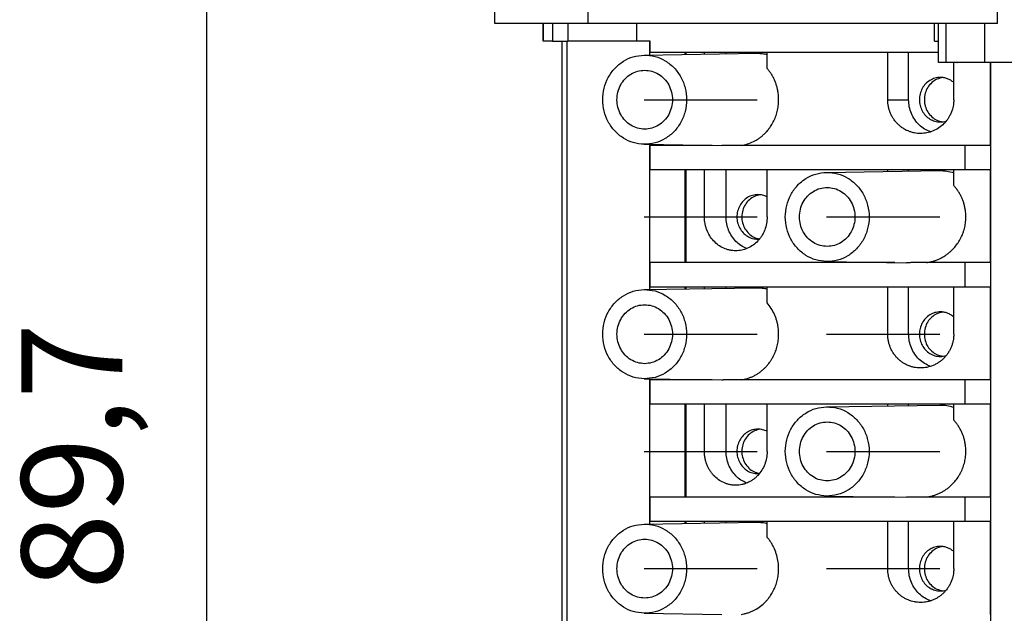
# Model space of a CAD drawing. Units: millimetres. Extents: x -465 to -45, y -322 to -25.
# Drawn here: x -327 to -293, y -205 to -184 of the extents above; entities that cross this region are included whole.
import ezdxf

# ---------------------------------------------------------------- set-up
doc = ezdxf.new("R2010")
doc.units = ezdxf.units.MM
doc.linetypes.add('DOT_CENTER', pattern=[14, 12, -1, 0, -1])
doc.layers.add('1', color=7, linetype='Continuous')
doc.styles.add('CONVERTER_11', font='txt.shx', dxfattribs={"width": 0.9})
doc.dimstyles.new('ME10_DIM_10', dxfattribs={"dimtxt": 7, "dimasz": 7, "dimexe": 3, "dimexo": 0, "dimgap": 3, "dimtad": 1, "dimdec": 1, "dimdsep": 46, "dimtxsty": 'CONVERTER_11', "dimsah": 1, "dimcen": 0.09, "dimclrd": 2, "dimclre": 2, "dimclrt": 3, "dimadec": 0, "dimazin": 0, "dimtfac": 1, "dimtdec": 4, "dimtix": 1, "dimtmove": 0, "dimatfit": 3, "dimfxl": 1, "dimtolj": 1, "dimtzin": 0, "dimarcsym": 0})

# ---------------------------------------------------------------- blocks, each defined once
blk = doc.blocks.new('3069262_FTPC_6_1-select__2', base_point=(-621.121, -443.448))
at = {"color": 7, "linetype": 'Continuous'}
for p, q in [((-586.161, -368.873), (-586.161, -353.798)), ((-621.121, -368.873), (-621.121, -366.873)), ((-617.745, -368.873), (-621.121, -368.873)), ((-617.747, -370.098), (-617.747, -368.873)), ((-617.093, -368.873), (-617.745, -368.873)), ((-616.035, -368.873), (-617.093, -368.873)), ((-617.093, -368.873), (-617.093, -370.098)), ((-614.636, -368.873), (-616.035, -368.873)), ((-611.261, -368.873), (-614.636, -368.873)), ((-590.56, -368.873), (-611.261, -368.873)), ((-590.284, -368.873), (-590.56, -368.873)), ((-590.284, -371.598), (-590.284, -368.873)), ((-589.747, -368.873), (-590.284, -368.873)), ((-587.057, -368.873), (-589.747, -368.873)), ((-586.161, -368.873), (-587.057, -368.873)), ((-617.746, -370.098), (-617.747, -370.098)), ((-617.745, -370.098), (-617.746, -370.098)), ((-617.093, -370.098), (-617.745, -370.098)), ((-617.093, -370.098), (-616.439, -370.098)), ((-616.439, -427.148), (-616.439, -370.098)), ((-616.439, -370.098), (-616.083, -370.098)), ((-616.439, -370.098), (-616.439, -370.098)), ((-616.439, -427.148), (-616.439, -370.098)), ((-616.083, -370.098), (-616.035, -370.098)), ((-616.083, -427.148), (-616.083, -370.098)), ((-611.261, -370.098), (-616.035, -370.098)), ((-610.339, -370.098), (-611.261, -370.098)), ((-610.339, -370.898), (-610.339, -370.098)), ((-610.303, -370.098), (-610.339, -370.098)), ((-610.303, -370.898), (-610.303, -370.098)), ((-590.56, -370.098), (-590.284, -370.098)), ((-610.339, -370.898), (-610.303, -370.898)), ((-607.876, -370.898), (-610.303, -370.898)), ((-607.805, -370.898), (-607.876, -370.898)), ((-607.876, -371.028), (-607.876, -370.898)), ((-606.541, -370.898), (-607.805, -370.898)), ((-607.805, -371.027), (-607.805, -370.898)), ((-606.541, -371.007), (-606.541, -370.898)), ((-605.036, -370.898), (-606.541, -370.898)), ((-602.181, -370.898), (-605.036, -370.898)), ((-605.036, -370.983), (-605.036, -370.898)), ((-593.803, -370.898), (-602.181, -370.898)), ((-602.181, -372.001), (-602.181, -370.898)), ((-592.35, -370.898), (-593.803, -370.898)), ((-593.803, -374.173), (-593.803, -370.898)), ((-590.284, -370.898), (-592.35, -370.898)), ((-592.35, -374.173), (-592.35, -370.898)), ((-610.738, -371.073), (-602.873, -370.948)), ((-589.747, -371.598), (-590.284, -371.598)), ((-588.988, -371.598), (-589.747, -371.598)), ((-589.214, -374.173), (-589.214, -371.598)), ((-588.988, -371.598), (-588.986, -371.598)), ((-587.057, -371.598), (-588.986, -371.598)), ((-550.264, -371.598), (-587.057, -371.598)), ((-586.686, -371.598), (-586.686, -377.348)), ((-586.633, -425.648), (-586.633, -371.598)), ((-610.738, -377.273), (-605.339, -377.358)), ((-610.339, -378.248), (-610.339, -377.348)), ((-610.339, -377.348), (-610.303, -377.348)), ((-607.876, -377.348), (-610.303, -377.348)), ((-610.303, -379.048), (-610.303, -377.348)), ((-607.876, -377.348), (-607.876, -377.318)), ((-607.805, -377.348), (-607.876, -377.348)), ((-607.805, -377.348), (-607.805, -377.319)), ((-605.997, -377.348), (-607.805, -377.348)), ((-603.997, -377.348), (-605.052, -377.348)), ((-588.426, -377.348), (-603.997, -377.348)), ((-586.686, -377.348), (-588.426, -377.348)), ((-588.426, -379.048), (-588.426, -377.348)), ((-610.339, -379.048), (-610.339, -378.248)), ((-610.339, -379.048), (-610.303, -379.048)), ((-607.876, -379.048), (-610.303, -379.048)), ((-607.805, -379.048), (-607.876, -379.048)), ((-607.876, -385.498), (-607.876, -379.048)), ((-607.805, -385.498), (-607.805, -379.048)), ((-606.541, -379.048), (-607.805, -379.048)), ((-606.541, -382.323), (-606.541, -379.048)), ((-605.036, -379.048), (-606.541, -379.048)), ((-602.181, -379.048), (-605.036, -379.048)), ((-605.036, -382.323), (-605.036, -379.048)), ((-593.803, -379.048), (-602.181, -379.048)), ((-602.181, -382.323), (-602.181, -379.048)), ((-598.052, -379.223), (-590.187, -379.098)), ((-592.35, -379.048), (-593.803, -379.048)), ((-593.803, -379.156), (-593.803, -379.048)), ((-592.35, -379.133), (-592.35, -379.048)), ((-589.214, -379.048), (-592.35, -379.048)), ((-588.426, -379.048), (-589.214, -379.048)), ((-589.214, -380.144), (-589.214, -379.048)), ((-586.686, -379.048), (-588.426, -379.048)), ((-586.686, -379.048), (-586.686, -385.498)), ((-610.339, -387.198), (-610.339, -385.498)), ((-610.339, -385.498), (-610.303, -385.498)), ((-610.303, -387.198), (-610.303, -385.498)), ((-607.876, -385.498), (-610.303, -385.498)), ((-607.805, -385.498), (-607.876, -385.498)), ((-593.311, -385.498), (-607.805, -385.498)), ((-598.052, -385.423), (-592.494, -385.511)), ((-591.103, -385.498), (-592.161, -385.498)), ((-588.426, -385.498), (-591.103, -385.498)), ((-586.686, -385.498), (-588.426, -385.498)), ((-588.426, -387.198), (-588.426, -385.498)), ((-610.738, -387.373), (-602.873, -387.248)), ((-610.339, -387.198), (-610.303, -387.198)), ((-607.876, -387.198), (-610.303, -387.198)), ((-607.876, -387.328), (-607.876, -387.198)), ((-607.805, -387.198), (-607.876, -387.198)), ((-607.805, -387.327), (-607.805, -387.198)), ((-606.541, -387.198), (-607.805, -387.198)), ((-606.541, -387.307), (-606.541, -387.198)), ((-605.036, -387.198), (-606.541, -387.198)), ((-605.036, -387.283), (-605.036, -387.198)), ((-602.181, -387.198), (-605.036, -387.198)), ((-593.803, -387.198), (-602.181, -387.198)), ((-602.181, -388.301), (-602.181, -387.198)), ((-593.803, -390.473), (-593.803, -387.198)), ((-592.35, -387.198), (-593.803, -387.198)), ((-589.214, -387.198), (-592.35, -387.198)), ((-592.35, -390.473), (-592.35, -387.198)), ((-589.214, -390.473), (-589.214, -387.198)), ((-588.426, -387.198), (-589.214, -387.198)), ((-586.686, -387.198), (-588.426, -387.198)), ((-586.686, -387.198), (-586.686, -393.648)), ((-610.738, -393.573), (-605.339, -393.658)), ((-610.339, -395.348), (-610.339, -393.648)), ((-610.339, -393.648), (-610.303, -393.648)), ((-610.303, -395.348), (-610.303, -393.648)), ((-607.876, -393.648), (-610.303, -393.648)), ((-607.876, -393.648), (-607.876, -393.618)), ((-607.805, -393.648), (-607.876, -393.648)), ((-607.805, -393.648), (-607.805, -393.619)), ((-605.997, -393.648), (-607.805, -393.648)), ((-603.997, -393.648), (-605.052, -393.648)), ((-588.426, -393.648), (-603.997, -393.648)), ((-586.686, -393.648), (-588.426, -393.648)), ((-588.426, -395.348), (-588.426, -393.648)), ((-610.339, -395.348), (-610.303, -395.348)), ((-607.876, -395.348), (-610.303, -395.348)), ((-607.876, -401.798), (-607.876, -395.348)), ((-607.805, -395.348), (-607.876, -395.348)), ((-607.805, -401.798), (-607.805, -395.348)), ((-606.541, -395.348), (-607.805, -395.348)), ((-606.541, -398.623), (-606.541, -395.348)), ((-605.036, -395.348), (-606.541, -395.348)), ((-605.036, -398.623), (-605.036, -395.348)), ((-602.181, -395.348), (-605.036, -395.348)), ((-593.803, -395.348), (-602.181, -395.348)), ((-602.181, -398.623), (-602.181, -395.348)), ((-598.052, -395.523), (-590.187, -395.398)), ((-593.803, -395.456), (-593.803, -395.348)), ((-592.35, -395.348), (-593.803, -395.348)), ((-592.35, -395.433), (-592.35, -395.348)), ((-589.214, -395.348), (-592.35, -395.348)), ((-589.214, -396.444), (-589.214, -395.348)), ((-588.426, -395.348), (-589.214, -395.348)), ((-586.686, -395.348), (-588.426, -395.348)), ((-586.686, -395.348), (-586.686, -401.798)), ((-610.339, -403.498), (-610.339, -401.798)), ((-610.339, -401.798), (-610.303, -401.798)), ((-607.876, -401.798), (-610.303, -401.798)), ((-610.303, -403.498), (-610.303, -401.798)), ((-607.805, -401.798), (-607.876, -401.798)), ((-593.311, -401.798), (-607.805, -401.798)), ((-598.052, -401.723), (-592.494, -401.811)), ((-591.103, -401.798), (-592.161, -401.798)), ((-588.426, -401.798), (-591.103, -401.798)), ((-586.686, -401.798), (-588.426, -401.798)), ((-588.426, -403.498), (-588.426, -401.798)), ((-610.738, -403.673), (-602.873, -403.548)), ((-610.339, -403.498), (-610.303, -403.498)), ((-607.876, -403.498), (-610.303, -403.498)), ((-607.876, -403.628), (-607.876, -403.498)), ((-607.805, -403.498), (-607.876, -403.498)), ((-607.805, -403.627), (-607.805, -403.498)), ((-606.541, -403.498), (-607.805, -403.498)), ((-606.541, -403.607), (-606.541, -403.498)), ((-605.036, -403.498), (-606.541, -403.498)), ((-605.036, -403.583), (-605.036, -403.498)), ((-602.181, -403.498), (-605.036, -403.498)), ((-593.803, -403.498), (-602.181, -403.498)), ((-602.181, -404.601), (-602.181, -403.498)), ((-592.35, -403.498), (-593.803, -403.498)), ((-593.803, -406.773), (-593.803, -403.498)), ((-589.214, -403.498), (-592.35, -403.498)), ((-592.35, -406.773), (-592.35, -403.498)), ((-589.214, -406.773), (-589.214, -403.498)), ((-588.426, -403.498), (-589.214, -403.498)), ((-586.686, -403.498), (-588.426, -403.498)), ((-586.686, -403.498), (-586.686, -409.948)), ((-610.738, -409.873), (-605.339, -409.958))]:
    blk.add_line(p, q, dxfattribs=at)
at = {"color": 2, "linetype": 'Continuous'}
for p, q in [((-614.636, -366.873), (-614.636, -368.873)), ((-617.746, -368.873), (-617.746, -370.098)), ((-617.745, -368.873), (-617.745, -370.098)), ((-616.035, -368.873), (-616.035, -370.098)), ((-611.261, -368.873), (-611.261, -370.098)), ((-590.56, -370.098), (-590.56, -368.873)), ((-589.747, -371.598), (-589.747, -368.873)), ((-587.057, -371.598), (-587.057, -368.873)), ((-593.803, -374.173), (-592.35, -374.173)), ((-606.541, -382.323), (-605.036, -382.323)), ((-593.803, -390.473), (-592.35, -390.473)), ((-606.541, -398.623), (-605.036, -398.623)), ((-593.803, -406.773), (-592.35, -406.773))]:
    blk.add_line(p, q, dxfattribs=at)
at = {"color": 7, "linetype": 'Continuous'}
for points, knots in [([(-610.339, -371.067), (-610.339, -371.039), (-610.339, -370.982), (-610.339, -370.926), (-610.339, -370.898)], [0, 0, 0, 0, 0.0845049, 0.1690098, 0.1690098, 0.1690098, 0.1690098]), ([(-613.607, -374.173), (-613.589, -373.905), (-613.551, -373.372), (-613.253, -372.624), (-612.798, -371.977), (-612.197, -371.479), (-611.496, -371.146), (-610.99, -371.098), (-610.738, -371.073)], [0, 0, 0, 0, 0.800828, 1.595669, 2.380002, 3.151951, 3.912887, 4.667192, 4.667192, 4.667192, 4.667192]), ([(-610.738, -371.073), (-610.481, -371.09), (-609.964, -371.124), (-609.241, -371.447), (-608.621, -371.943), (-608.147, -372.597), (-607.849, -373.357), (-607.747, -374.173), (-607.849, -374.989), (-608.147, -375.749), (-608.621, -376.403), (-609.241, -376.899), (-609.964, -377.221), (-610.481, -377.256), (-610.738, -377.273)], [0, 0, 0, 0, 0.76834, 1.543001, 2.328847, 3.127561, 3.937316, 4.753397, 5.569478, 6.379233, 7.177947, 7.963793, 8.738454, 9.506794, 9.506794, 9.506794, 9.506794]), ([(-602.873, -370.948), (-602.757, -370.95), (-602.524, -370.953), (-602.295, -370.999), (-602.181, -371.022)], [0, 0, 0, 0, 0.3486103, 0.6977476, 0.6977476, 0.6977476, 0.6977476]), ([(-612.621, -374.173), (-612.608, -373.994), (-612.583, -373.638), (-612.382, -373.14), (-612.076, -372.709), (-611.672, -372.381), (-611.201, -372.164), (-610.863, -372.137), (-610.694, -372.123)], [0, 0, 0, 0, 0.534624, 1.065177, 1.588606, 2.103686, 2.611424, 3.114875, 3.114875, 3.114875, 3.114875]), ([(-610.694, -372.123), (-610.526, -372.137), (-610.188, -372.164), (-609.717, -372.381), (-609.314, -372.709), (-609.005, -373.14), (-608.812, -373.638), (-608.746, -374.173), (-608.812, -374.708), (-609.005, -375.206), (-609.314, -375.636), (-609.717, -375.965), (-610.188, -376.182), (-610.526, -376.209), (-610.694, -376.223)], [0, 0, 0, 0, 0.503451, 1.011189, 1.526268, 2.049697, 2.580251, 3.114875, 3.649498, 4.180052, 4.703481, 5.218561, 5.726299, 6.229749, 6.229749, 6.229749, 6.229749]), ([(-603.997, -377.348), (-603.849, -377.321), (-603.553, -377.266), (-603.202, -377.123), (-602.934, -376.98), (-602.741, -376.856), (-602.557, -376.716), (-602.392, -376.57), (-602.249, -376.424), (-602.122, -376.278), (-602.007, -376.129), (-601.863, -375.916), (-601.707, -375.636), (-601.586, -375.34), (-601.508, -375.091), (-601.459, -374.898), (-601.423, -374.701), (-601.398, -374.503), (-601.384, -374.31), (-601.382, -374.11), (-601.391, -373.918), (-601.414, -373.702), (-601.452, -373.481), (-601.509, -373.247), (-601.581, -373.023), (-601.671, -372.8), (-601.776, -372.585), (-601.896, -372.379), (-602.03, -372.183), (-602.13, -372.061), (-602.181, -372.001)], [0, 0, 0, 0, 0.449368, 0.901741, 1.130002, 1.35939, 1.590034, 1.821923, 2.021268, 2.20101, 2.403352, 2.585653, 2.971877, 3.360695, 3.545816, 3.752113, 3.959228, 4.145567, 4.351846, 4.537436, 4.744203, 4.930048, 5.188409, 5.414489, 5.654515, 5.893737, 6.133197, 6.3716, 6.608942, 6.845066, 6.845066, 6.845066, 6.845066]), ([(-590.142, -372.623), (-590.269, -372.633), (-590.525, -372.654), (-590.881, -372.818), (-591.186, -373.066), (-591.419, -373.392), (-591.565, -373.769), (-591.615, -374.173), (-591.565, -374.577), (-591.419, -374.954), (-591.186, -375.28), (-590.881, -375.528), (-590.525, -375.692), (-590.269, -375.713), (-590.142, -375.723)], [0, 0, 0, 0, 0.380658, 0.764557, 1.154008, 1.549771, 1.950921, 2.355149, 2.759377, 3.160527, 3.556291, 3.945741, 4.329641, 4.710298, 4.710298, 4.710298, 4.710298]), ([(-589.971, -372.634), (-590.11, -372.664), (-590.39, -372.725), (-590.753, -372.974), (-591.037, -373.312), (-591.216, -373.725), (-591.277, -374.173), (-591.216, -374.621), (-591.037, -375.033), (-590.753, -375.372), (-590.39, -375.62), (-590.11, -375.682), (-589.971, -375.712)], [0, 0, 0, 0, 0.423695, 0.85316, 1.290303, 1.734479, 2.18281, 2.631141, 3.075317, 3.512459, 3.941924, 4.365619, 4.365619, 4.365619, 4.365619]), ([(-589.214, -372.978), (-589.281, -372.925), (-589.415, -372.818), (-589.646, -372.708), (-589.89, -372.636), (-590.058, -372.627), (-590.142, -372.623)], [0, 0, 0, 0, 0.25644, 0.510462, 0.762678, 1.013929, 1.013929, 1.013929, 1.013929]), ([(-610.738, -377.273), (-610.99, -377.248), (-611.496, -377.199), (-612.197, -376.867), (-612.798, -376.369), (-613.253, -375.722), (-613.551, -374.974), (-613.589, -374.441), (-613.607, -374.173)], [0, 0, 0, 0, 0.754305, 1.515241, 2.28719, 3.071522, 3.866364, 4.667192, 4.667192, 4.667192, 4.667192]), ([(-610.694, -376.223), (-610.863, -376.209), (-611.201, -376.182), (-611.672, -375.965), (-612.076, -375.636), (-612.382, -375.206), (-612.583, -374.708), (-612.608, -374.352), (-612.621, -374.173)], [0, 0, 0, 0, 0.503451, 1.011189, 1.526268, 2.049697, 2.580251, 3.114875, 3.114875, 3.114875, 3.114875]), ([(-591.519, -376.523), (-591.593, -376.521), (-591.742, -376.516), (-591.97, -376.481), (-592.188, -376.425), (-592.394, -376.348), (-592.591, -376.254), (-592.785, -376.136), (-592.97, -375.994), (-593.132, -375.844), (-593.284, -375.673), (-593.419, -375.488), (-593.537, -375.284), (-593.631, -375.08), (-593.707, -374.863), (-593.762, -374.638), (-593.797, -374.403), (-593.801, -374.25), (-593.803, -374.173)], [0, 0, 0, 0, 0.223275, 0.446592, 0.690913, 0.896894, 1.102954, 1.347861, 1.574683, 1.802064, 2.010255, 2.258274, 2.487888, 2.718008, 2.92841, 3.179138, 3.409405, 3.639792, 3.639792, 3.639792, 3.639792]), ([(-590.817, -376.411), (-590.962, -376.35), (-591.252, -376.23), (-591.628, -375.933), (-591.941, -375.566), (-592.173, -375.136), (-592.322, -374.665), (-592.341, -374.337), (-592.35, -374.173)], [0, 0, 0, 0, 0.46795, 0.941329, 1.420883, 1.906279, 2.396196, 2.888571, 2.888571, 2.888571, 2.888571]), ([(-589.214, -374.173), (-589.217, -374.257), (-589.222, -374.411), (-589.256, -374.634), (-589.309, -374.852), (-589.388, -375.077), (-589.489, -375.292), (-589.604, -375.484), (-589.735, -375.665), (-589.938, -375.893), (-590.236, -376.142), (-590.636, -376.358), (-591.07, -376.497), (-591.369, -376.514), (-591.519, -376.523)], [0, 0, 0, 0, 0.251233, 0.462724, 0.674176, 0.92537, 1.175452, 1.385694, 1.595465, 1.844634, 2.299938, 2.753336, 3.20262, 3.650886, 3.650886, 3.650886, 3.650886]), ([(-590.142, -375.723), (-590.074, -375.72), (-589.937, -375.715), (-589.804, -375.68), (-589.738, -375.662)], [0, 0, 0, 0, 0.2046809, 0.4098881, 0.4098881, 0.4098881, 0.4098881]), ([(-610.339, -377.348), (-610.339, -377.336), (-610.339, -377.313), (-610.339, -377.29), (-610.339, -377.279)], [0, 0, 0, 0, 0.03450494, 0.06900986, 0.06900986, 0.06900986, 0.06900986]), ([(-605.052, -377.348), (-605.076, -377.35), (-605.123, -377.354), (-605.195, -377.357), (-605.267, -377.359), (-605.315, -377.359), (-605.339, -377.358)], [0, 0, 0, 0, 0.0718731, 0.143723, 0.2155224, 0.2873121, 0.2873121, 0.2873121, 0.2873121]), ([(-590.187, -379.098), (-590.022, -379.103), (-589.691, -379.112), (-589.373, -379.206), (-589.214, -379.253)], [0, 0, 0, 0, 0.493651, 0.9888476, 0.9888476, 0.9888476, 0.9888476]), ([(-600.922, -382.323), (-600.903, -382.055), (-600.865, -381.522), (-600.567, -380.774), (-600.112, -380.127), (-599.511, -379.629), (-598.81, -379.296), (-598.304, -379.248), (-598.052, -379.223)], [0, 0, 0, 0, 0.800828, 1.595669, 2.380002, 3.151951, 3.912887, 4.667192, 4.667192, 4.667192, 4.667192]), ([(-598.052, -379.223), (-597.795, -379.24), (-597.278, -379.274), (-596.555, -379.597), (-595.936, -380.093), (-595.461, -380.747), (-595.163, -381.507), (-595.062, -382.323), (-595.163, -383.139), (-595.461, -383.899), (-595.936, -384.553), (-596.555, -385.049), (-597.278, -385.371), (-597.795, -385.406), (-598.052, -385.423)], [0, 0, 0, 0, 0.76834, 1.543001, 2.328847, 3.127561, 3.937316, 4.753397, 5.569478, 6.379233, 7.177947, 7.963793, 8.738454, 9.506794, 9.506794, 9.506794, 9.506794]), ([(-599.935, -382.323), (-599.922, -382.144), (-599.897, -381.788), (-599.696, -381.29), (-599.39, -380.859), (-598.986, -380.531), (-598.515, -380.314), (-598.177, -380.287), (-598.009, -380.273)], [0, 0, 0, 0, 0.534624, 1.065177, 1.588606, 2.103686, 2.611424, 3.114875, 3.114875, 3.114875, 3.114875]), ([(-598.009, -380.273), (-597.84, -380.287), (-597.502, -380.314), (-597.031, -380.531), (-596.628, -380.859), (-596.319, -381.29), (-596.126, -381.788), (-596.06, -382.323), (-596.126, -382.858), (-596.319, -383.356), (-596.628, -383.786), (-597.031, -384.115), (-597.502, -384.332), (-597.84, -384.359), (-598.009, -384.373)], [0, 0, 0, 0, 0.503451, 1.011189, 1.526268, 2.049697, 2.580251, 3.114875, 3.649498, 4.180052, 4.703481, 5.218561, 5.726299, 6.229749, 6.229749, 6.229749, 6.229749]), ([(-591.103, -385.498), (-591.02, -385.485), (-590.865, -385.46), (-590.641, -385.401), (-590.421, -385.327), (-590.207, -385.236), (-589.991, -385.125), (-589.792, -385.003), (-589.595, -384.859), (-589.375, -384.673), (-589.136, -384.425), (-588.944, -384.17), (-588.807, -383.95), (-588.715, -383.782), (-588.632, -383.602), (-588.559, -383.418), (-588.498, -383.229), (-588.449, -383.04), (-588.412, -382.851), (-588.385, -382.653), (-588.371, -382.458), (-588.369, -382.26), (-588.379, -382.068), (-588.402, -381.858), (-588.441, -381.636), (-588.503, -381.395), (-588.581, -381.164), (-588.675, -380.946), (-588.783, -380.735), (-588.91, -380.528), (-589.055, -380.326), (-589.161, -380.205), (-589.214, -380.144)], [0, 0, 0, 0, 0.251607, 0.472444, 0.693592, 0.946551, 1.168631, 1.422689, 1.645717, 1.900784, 2.286876, 2.67391, 2.85834, 3.063568, 3.247443, 3.451849, 3.65756, 3.84259, 4.038538, 4.234556, 4.439818, 4.624559, 4.830278, 5.015377, 5.259767, 5.504018, 5.762488, 5.988928, 6.21573, 6.474749, 6.716901, 6.958695, 6.958695, 6.958695, 6.958695]), ([(-602.828, -380.773), (-602.955, -380.783), (-603.211, -380.804), (-603.567, -380.968), (-603.872, -381.216), (-604.105, -381.542), (-604.251, -381.919), (-604.301, -382.323), (-604.251, -382.727), (-604.105, -383.104), (-603.872, -383.43), (-603.567, -383.678), (-603.211, -383.842), (-602.955, -383.863), (-602.828, -383.873)], [0, 0, 0, 0, 0.380658, 0.764557, 1.154008, 1.549771, 1.950921, 2.355149, 2.759377, 3.160527, 3.556291, 3.945741, 4.329641, 4.710298, 4.710298, 4.710298, 4.710298]), ([(-602.657, -380.784), (-602.794, -380.813), (-603.071, -380.874), (-603.43, -381.117), (-603.713, -381.448), (-603.895, -381.852), (-603.962, -382.293), (-603.91, -382.737), (-603.743, -383.148), (-603.472, -383.491), (-603.122, -383.748), (-602.847, -383.819), (-602.711, -383.854)], [0, 0, 0, 0, 0.418211, 0.842007, 1.273269, 1.711456, 2.153878, 2.596578, 3.035513, 3.467768, 3.892488, 4.311248, 4.311248, 4.311248, 4.311248]), ([(-602.181, -380.934), (-602.284, -380.888), (-602.49, -380.794), (-602.715, -380.78), (-602.828, -380.773)], [0, 0, 0, 0, 0.3371385, 0.6720389, 0.6720389, 0.6720389, 0.6720389]), ([(-604.371, -384.673), (-604.436, -384.671), (-604.578, -384.667), (-604.795, -384.632), (-605.008, -384.574), (-605.277, -384.469), (-605.588, -384.289), (-605.919, -383.994), (-606.189, -383.635), (-606.356, -383.295), (-606.451, -383.007), (-606.501, -382.789), (-606.534, -382.561), (-606.539, -382.407), (-606.541, -382.323)], [0, 0, 0, 0, 0.194603, 0.425549, 0.658796, 0.856008, 1.289688, 1.729518, 2.176332, 2.629282, 2.857936, 3.08751, 3.298202, 3.549205, 3.549205, 3.549205, 3.549205]), ([(-603.604, -384.523), (-603.74, -384.459), (-604.015, -384.329), (-604.366, -384.03), (-604.657, -383.668), (-604.872, -383.251), (-605.01, -382.796), (-605.028, -382.481), (-605.036, -382.323)], [0, 0, 0, 0, 0.451034, 0.9073, 1.369298, 1.836604, 2.307967, 2.781522, 2.781522, 2.781522, 2.781522]), ([(-602.181, -382.323), (-602.189, -382.477), (-602.205, -382.784), (-602.315, -383.155), (-602.438, -383.433), (-602.549, -383.632), (-602.678, -383.817), (-602.871, -384.045), (-603.149, -384.29), (-603.473, -384.476), (-603.744, -384.578), (-603.952, -384.633), (-604.157, -384.666), (-604.3, -384.671), (-604.371, -384.673)], [0, 0, 0, 0, 0.461201, 0.920102, 1.148405, 1.375429, 1.601189, 1.825407, 2.26844, 2.705454, 2.93963, 3.13568, 3.349079, 3.562092, 3.562092, 3.562092, 3.562092]), ([(-598.052, -385.423), (-598.304, -385.398), (-598.81, -385.349), (-599.511, -385.017), (-600.112, -384.519), (-600.567, -383.872), (-600.865, -383.124), (-600.903, -382.591), (-600.922, -382.323)], [0, 0, 0, 0, 0.754305, 1.515241, 2.28719, 3.071522, 3.866364, 4.667192, 4.667192, 4.667192, 4.667192]), ([(-598.009, -384.373), (-598.177, -384.359), (-598.515, -384.332), (-598.986, -384.115), (-599.39, -383.786), (-599.696, -383.356), (-599.897, -382.858), (-599.922, -382.502), (-599.935, -382.323)], [0, 0, 0, 0, 0.503451, 1.011189, 1.526268, 2.049697, 2.580251, 3.114875, 3.114875, 3.114875, 3.114875]), ([(-602.828, -383.873), (-602.81, -383.873), (-602.775, -383.872), (-602.741, -383.87), (-602.723, -383.869)], [0, 0, 0, 0, 0.0524209, 0.1048508, 0.1048508, 0.1048508, 0.1048508]), ([(-592.161, -385.498), (-592.189, -385.5), (-592.244, -385.505), (-592.327, -385.509), (-592.411, -385.512), (-592.466, -385.511), (-592.494, -385.511)], [0, 0, 0, 0, 0.0833408, 0.1666657, 0.2499529, 0.3332302, 0.3332302, 0.3332302, 0.3332302]), ([(-602.873, -387.248), (-602.757, -387.25), (-602.524, -387.253), (-602.295, -387.299), (-602.181, -387.322)], [0, 0, 0, 0, 0.3486103, 0.6977476, 0.6977476, 0.6977476, 0.6977476]), ([(-613.607, -390.473), (-613.589, -390.205), (-613.551, -389.672), (-613.253, -388.924), (-612.798, -388.277), (-612.197, -387.779), (-611.496, -387.446), (-610.99, -387.398), (-610.738, -387.373)], [0, 0, 0, 0, 0.800828, 1.595669, 2.380002, 3.151951, 3.912887, 4.667192, 4.667192, 4.667192, 4.667192]), ([(-610.738, -387.373), (-610.481, -387.39), (-609.964, -387.424), (-609.241, -387.747), (-608.621, -388.243), (-608.147, -388.897), (-607.849, -389.657), (-607.747, -390.473), (-607.849, -391.289), (-608.147, -392.049), (-608.621, -392.703), (-609.241, -393.199), (-609.964, -393.521), (-610.481, -393.556), (-610.738, -393.573)], [0, 0, 0, 0, 0.76834, 1.543001, 2.328847, 3.127561, 3.937316, 4.753397, 5.569478, 6.379233, 7.177947, 7.963793, 8.738454, 9.506794, 9.506794, 9.506794, 9.506794]), ([(-612.621, -390.473), (-612.608, -390.294), (-612.583, -389.938), (-612.382, -389.44), (-612.076, -389.009), (-611.672, -388.681), (-611.201, -388.464), (-610.863, -388.437), (-610.694, -388.423)], [0, 0, 0, 0, 0.534624, 1.065177, 1.588606, 2.103686, 2.611424, 3.114875, 3.114875, 3.114875, 3.114875]), ([(-610.694, -388.423), (-610.526, -388.437), (-610.188, -388.464), (-609.717, -388.681), (-609.314, -389.009), (-609.005, -389.44), (-608.812, -389.938), (-608.746, -390.473), (-608.812, -391.008), (-609.005, -391.506), (-609.314, -391.936), (-609.717, -392.265), (-610.188, -392.482), (-610.526, -392.509), (-610.694, -392.523)], [0, 0, 0, 0, 0.503451, 1.011189, 1.526268, 2.049697, 2.580251, 3.114875, 3.649498, 4.180052, 4.703481, 5.218561, 5.726299, 6.229749, 6.229749, 6.229749, 6.229749]), ([(-603.997, -393.648), (-603.928, -393.637), (-603.78, -393.613), (-603.557, -393.554), (-603.339, -393.478), (-603.127, -393.384), (-602.93, -393.277), (-602.741, -393.155), (-602.561, -393.019), (-602.398, -392.876), (-602.251, -392.727), (-602.128, -392.586), (-602.011, -392.434), (-601.9, -392.272), (-601.8, -392.103), (-601.71, -391.927), (-601.632, -391.753), (-601.541, -391.51), (-601.454, -391.198), (-601.403, -390.875), (-601.385, -390.614), (-601.382, -390.417), (-601.391, -390.221), (-601.412, -390.016), (-601.449, -389.792), (-601.506, -389.557), (-601.581, -389.323), (-601.701, -389.027), (-601.885, -388.673), (-602.083, -388.424), (-602.181, -388.301)], [0, 0, 0, 0, 0.209504, 0.449411, 0.690425, 0.902453, 1.145888, 1.360101, 1.575443, 1.822632, 2.011762, 2.20172, 2.383358, 2.586363, 2.790285, 2.973971, 3.177945, 3.36174, 3.753315, 4.146282, 4.342182, 4.538151, 4.734519, 4.930764, 5.157212, 5.415205, 5.655231, 5.894453, 6.372085, 6.845137, 6.845137, 6.845137, 6.845137]), ([(-590.142, -388.923), (-590.269, -388.933), (-590.525, -388.954), (-590.881, -389.118), (-591.186, -389.366), (-591.419, -389.692), (-591.565, -390.069), (-591.615, -390.473), (-591.565, -390.877), (-591.419, -391.254), (-591.186, -391.58), (-590.881, -391.828), (-590.525, -391.992), (-590.269, -392.013), (-590.142, -392.023)], [0, 0, 0, 0, 0.380658, 0.764557, 1.154008, 1.549771, 1.950921, 2.355149, 2.759377, 3.160527, 3.556291, 3.945741, 4.329641, 4.710298, 4.710298, 4.710298, 4.710298]), ([(-589.971, -388.934), (-590.11, -388.964), (-590.39, -389.025), (-590.753, -389.274), (-591.037, -389.612), (-591.216, -390.025), (-591.277, -390.473), (-591.216, -390.921), (-591.037, -391.333), (-590.753, -391.672), (-590.39, -391.92), (-590.11, -391.982), (-589.971, -392.012)], [0, 0, 0, 0, 0.423695, 0.85316, 1.290303, 1.734479, 2.18281, 2.631141, 3.075317, 3.512459, 3.941924, 4.365619, 4.365619, 4.365619, 4.365619]), ([(-589.214, -389.278), (-589.281, -389.225), (-589.415, -389.118), (-589.646, -389.008), (-589.89, -388.936), (-590.058, -388.927), (-590.142, -388.923)], [0, 0, 0, 0, 0.25644, 0.510462, 0.762678, 1.013929, 1.013929, 1.013929, 1.013929]), ([(-610.738, -393.573), (-610.99, -393.548), (-611.496, -393.499), (-612.197, -393.167), (-612.798, -392.669), (-613.253, -392.022), (-613.551, -391.274), (-613.589, -390.741), (-613.607, -390.473)], [0, 0, 0, 0, 0.754305, 1.515241, 2.28719, 3.071522, 3.866364, 4.667192, 4.667192, 4.667192, 4.667192]), ([(-610.694, -392.523), (-610.863, -392.509), (-611.201, -392.482), (-611.672, -392.265), (-612.076, -391.936), (-612.382, -391.506), (-612.583, -391.008), (-612.608, -390.652), (-612.621, -390.473)], [0, 0, 0, 0, 0.503451, 1.011189, 1.526268, 2.049697, 2.580251, 3.114875, 3.114875, 3.114875, 3.114875]), ([(-591.519, -392.823), (-591.6, -392.82), (-591.749, -392.816), (-591.977, -392.779), (-592.188, -392.724), (-592.406, -392.644), (-592.603, -392.547), (-592.795, -392.428), (-592.97, -392.294), (-593.132, -392.144), (-593.284, -391.973), (-593.415, -391.793), (-593.534, -391.59), (-593.628, -391.387), (-593.707, -391.163), (-593.762, -390.938), (-593.797, -390.703), (-593.801, -390.55), (-593.803, -390.473)], [0, 0, 0, 0, 0.242355, 0.446588, 0.690909, 0.89689, 1.141358, 1.347857, 1.574679, 1.80206, 2.010251, 2.25827, 2.467988, 2.718, 2.928402, 3.17913, 3.409397, 3.639784, 3.639784, 3.639784, 3.639784]), ([(-590.817, -392.711), (-590.962, -392.65), (-591.252, -392.53), (-591.628, -392.233), (-591.941, -391.866), (-592.173, -391.436), (-592.322, -390.965), (-592.341, -390.637), (-592.35, -390.473)], [0, 0, 0, 0, 0.46795, 0.941329, 1.420883, 1.906279, 2.396196, 2.888571, 2.888571, 2.888571, 2.888571]), ([(-589.214, -390.473), (-589.217, -390.557), (-589.222, -390.711), (-589.257, -390.94), (-589.311, -391.159), (-589.388, -391.377), (-589.486, -391.586), (-589.607, -391.79), (-589.743, -391.975), (-589.897, -392.145), (-590.061, -392.295), (-590.238, -392.429), (-590.431, -392.548), (-590.703, -392.679), (-591.07, -392.797), (-591.369, -392.814), (-591.519, -392.823)], [0, 0, 0, 0, 0.251233, 0.462724, 0.694174, 0.925374, 1.155729, 1.385702, 1.635179, 1.844643, 2.072794, 2.300453, 2.508048, 2.754443, 3.203727, 3.651993, 3.651993, 3.651993, 3.651993]), ([(-590.142, -392.023), (-590.074, -392.02), (-589.937, -392.015), (-589.804, -391.98), (-589.738, -391.962)], [0, 0, 0, 0, 0.2046809, 0.4098881, 0.4098881, 0.4098881, 0.4098881]), ([(-605.052, -393.648), (-605.076, -393.65), (-605.123, -393.654), (-605.195, -393.657), (-605.267, -393.659), (-605.315, -393.659), (-605.339, -393.658)], [0, 0, 0, 0, 0.0718731, 0.143723, 0.2155224, 0.2873121, 0.2873121, 0.2873121, 0.2873121]), ([(-600.922, -398.623), (-600.903, -398.355), (-600.865, -397.822), (-600.567, -397.074), (-600.112, -396.427), (-599.511, -395.929), (-598.81, -395.596), (-598.304, -395.548), (-598.052, -395.523)], [0, 0, 0, 0, 0.800828, 1.595669, 2.380002, 3.151951, 3.912887, 4.667192, 4.667192, 4.667192, 4.667192]), ([(-598.052, -395.523), (-597.795, -395.54), (-597.278, -395.574), (-596.555, -395.897), (-595.936, -396.393), (-595.461, -397.047), (-595.163, -397.807), (-595.062, -398.623), (-595.163, -399.439), (-595.461, -400.199), (-595.936, -400.853), (-596.555, -401.349), (-597.278, -401.671), (-597.795, -401.706), (-598.052, -401.723)], [0, 0, 0, 0, 0.76834, 1.543001, 2.328847, 3.127561, 3.937316, 4.753397, 5.569478, 6.379233, 7.177947, 7.963793, 8.738454, 9.506794, 9.506794, 9.506794, 9.506794]), ([(-590.187, -395.398), (-590.022, -395.403), (-589.691, -395.412), (-589.373, -395.506), (-589.214, -395.553)], [0, 0, 0, 0, 0.493651, 0.9888476, 0.9888476, 0.9888476, 0.9888476]), ([(-599.935, -398.623), (-599.922, -398.444), (-599.897, -398.088), (-599.696, -397.59), (-599.39, -397.159), (-598.986, -396.831), (-598.515, -396.614), (-598.177, -396.587), (-598.009, -396.573)], [0, 0, 0, 0, 0.534624, 1.065177, 1.588606, 2.103686, 2.611424, 3.114875, 3.114875, 3.114875, 3.114875]), ([(-598.009, -396.573), (-597.84, -396.587), (-597.502, -396.614), (-597.031, -396.831), (-596.628, -397.159), (-596.319, -397.59), (-596.126, -398.088), (-596.06, -398.623), (-596.126, -399.158), (-596.319, -399.656), (-596.628, -400.086), (-597.031, -400.415), (-597.502, -400.632), (-597.84, -400.659), (-598.009, -400.673)], [0, 0, 0, 0, 0.503451, 1.011189, 1.526268, 2.049697, 2.580251, 3.114875, 3.649498, 4.180052, 4.703481, 5.218561, 5.726299, 6.229749, 6.229749, 6.229749, 6.229749]), ([(-591.103, -401.798), (-591.02, -401.785), (-590.865, -401.76), (-590.641, -401.701), (-590.421, -401.627), (-590.207, -401.536), (-589.991, -401.425), (-589.783, -401.297), (-589.586, -401.152), (-589.367, -400.965), (-589.136, -400.725), (-588.939, -400.464), (-588.803, -400.244), (-588.711, -400.072), (-588.63, -399.899), (-588.56, -399.721), (-588.5, -399.536), (-588.451, -399.35), (-588.412, -399.154), (-588.377, -398.896), (-588.363, -398.566), (-588.39, -398.219), (-588.442, -397.931), (-588.503, -397.695), (-588.58, -397.469), (-588.674, -397.246), (-588.786, -397.03), (-588.911, -396.828), (-589.052, -396.631), (-589.158, -396.509), (-589.214, -396.444)], [0, 0, 0, 0, 0.251607, 0.472444, 0.693592, 0.946551, 1.168631, 1.422689, 1.677455, 1.900784, 2.286876, 2.67391, 2.87908, 3.063568, 3.257629, 3.451849, 3.636874, 3.842591, 4.028192, 4.234556, 4.624804, 5.015024, 5.27553, 5.503663, 5.746232, 5.988574, 6.231637, 6.474398, 6.700323, 6.958342, 6.958342, 6.958342, 6.958342]), ([(-602.828, -397.073), (-602.955, -397.083), (-603.211, -397.104), (-603.567, -397.268), (-603.872, -397.516), (-604.105, -397.842), (-604.251, -398.219), (-604.301, -398.623), (-604.251, -399.027), (-604.105, -399.404), (-603.872, -399.73), (-603.567, -399.978), (-603.211, -400.142), (-602.955, -400.163), (-602.828, -400.173)], [0, 0, 0, 0, 0.380658, 0.764557, 1.154008, 1.549771, 1.950921, 2.355149, 2.759377, 3.160527, 3.556291, 3.945741, 4.329641, 4.710298, 4.710298, 4.710298, 4.710298]), ([(-602.657, -397.084), (-602.794, -397.113), (-603.071, -397.174), (-603.43, -397.417), (-603.713, -397.748), (-603.895, -398.152), (-603.962, -398.593), (-603.91, -399.037), (-603.743, -399.448), (-603.472, -399.791), (-603.122, -400.048), (-602.847, -400.119), (-602.711, -400.154)], [0, 0, 0, 0, 0.418211, 0.842007, 1.273269, 1.711456, 2.153879, 2.596578, 3.035513, 3.467768, 3.892488, 4.311249, 4.311249, 4.311249, 4.311249]), ([(-602.181, -397.234), (-602.284, -397.188), (-602.49, -397.094), (-602.715, -397.08), (-602.828, -397.073)], [0, 0, 0, 0, 0.3371385, 0.6720389, 0.6720389, 0.6720389, 0.6720389]), ([(-604.371, -400.973), (-604.436, -400.971), (-604.578, -400.967), (-604.795, -400.932), (-605.008, -400.874), (-605.277, -400.769), (-605.588, -400.589), (-605.863, -400.344), (-606.052, -400.117), (-606.175, -399.937), (-606.286, -399.739), (-606.375, -399.536), (-606.449, -399.313), (-606.503, -399.083), (-606.535, -398.847), (-606.539, -398.693), (-606.541, -398.623)], [0, 0, 0, 0, 0.194603, 0.425549, 0.658796, 0.856008, 1.289688, 1.729518, 1.952078, 2.17628, 2.382978, 2.630299, 2.83912, 3.088524, 3.339153, 3.550219, 3.550219, 3.550219, 3.550219]), ([(-603.604, -400.823), (-603.74, -400.759), (-604.015, -400.629), (-604.366, -400.33), (-604.657, -399.968), (-604.872, -399.551), (-605.01, -399.096), (-605.028, -398.781), (-605.036, -398.623)], [0, 0, 0, 0, 0.451034, 0.9073, 1.369298, 1.836604, 2.307967, 2.781522, 2.781522, 2.781522, 2.781522]), ([(-602.181, -398.623), (-602.189, -398.777), (-602.205, -399.084), (-602.336, -399.528), (-602.539, -399.936), (-602.773, -400.242), (-602.988, -400.448), (-603.157, -400.581), (-603.336, -400.697), (-603.53, -400.796), (-603.738, -400.876), (-603.94, -400.93), (-604.151, -400.966), (-604.294, -400.97), (-604.371, -400.973)], [0, 0, 0, 0, 0.461201, 0.920102, 1.375091, 1.824375, 2.066116, 2.267903, 2.468436, 2.705525, 2.921121, 3.135754, 3.330989, 3.562162, 3.562162, 3.562162, 3.562162]), ([(-598.052, -401.723), (-598.304, -401.698), (-598.81, -401.649), (-599.511, -401.317), (-600.112, -400.819), (-600.567, -400.172), (-600.865, -399.424), (-600.903, -398.891), (-600.922, -398.623)], [0, 0, 0, 0, 0.754305, 1.515241, 2.28719, 3.071522, 3.866364, 4.667192, 4.667192, 4.667192, 4.667192]), ([(-598.009, -400.673), (-598.177, -400.659), (-598.515, -400.632), (-598.986, -400.415), (-599.39, -400.086), (-599.696, -399.656), (-599.897, -399.158), (-599.922, -398.802), (-599.935, -398.623)], [0, 0, 0, 0, 0.503451, 1.011189, 1.526268, 2.049697, 2.580251, 3.114875, 3.114875, 3.114875, 3.114875]), ([(-602.828, -400.173), (-602.81, -400.173), (-602.775, -400.172), (-602.741, -400.17), (-602.723, -400.169)], [0, 0, 0, 0, 0.052421, 0.104851, 0.104851, 0.104851, 0.104851]), ([(-592.161, -401.798), (-592.189, -401.8), (-592.244, -401.805), (-592.327, -401.809), (-592.411, -401.812), (-592.466, -401.811), (-592.494, -401.811)], [0, 0, 0, 0, 0.0833408, 0.1666657, 0.2499529, 0.3332302, 0.3332302, 0.3332302, 0.3332302]), ([(-613.607, -406.773), (-613.589, -406.505), (-613.551, -405.972), (-613.253, -405.224), (-612.798, -404.577), (-612.197, -404.079), (-611.496, -403.746), (-610.99, -403.698), (-610.738, -403.673)], [0, 0, 0, 0, 0.800828, 1.595669, 2.380002, 3.151951, 3.912887, 4.667192, 4.667192, 4.667192, 4.667192]), ([(-610.738, -403.673), (-610.481, -403.69), (-609.964, -403.724), (-609.241, -404.047), (-608.621, -404.543), (-608.147, -405.197), (-607.849, -405.957), (-607.747, -406.773), (-607.849, -407.589), (-608.147, -408.349), (-608.621, -409.003), (-609.241, -409.499), (-609.964, -409.821), (-610.481, -409.856), (-610.738, -409.873)], [0, 0, 0, 0, 0.76834, 1.543001, 2.328847, 3.127561, 3.937316, 4.753397, 5.569478, 6.379233, 7.177947, 7.963793, 8.738454, 9.506794, 9.506794, 9.506794, 9.506794]), ([(-602.873, -403.548), (-602.757, -403.55), (-602.524, -403.553), (-602.295, -403.599), (-602.181, -403.622)], [0, 0, 0, 0, 0.3486103, 0.6977476, 0.6977476, 0.6977476, 0.6977476]), ([(-612.621, -406.773), (-612.608, -406.594), (-612.583, -406.238), (-612.382, -405.74), (-612.076, -405.309), (-611.672, -404.981), (-611.201, -404.764), (-610.863, -404.737), (-610.694, -404.723)], [0, 0, 0, 0, 0.534624, 1.065177, 1.588606, 2.103686, 2.611424, 3.114875, 3.114875, 3.114875, 3.114875]), ([(-610.694, -404.723), (-610.526, -404.737), (-610.188, -404.764), (-609.717, -404.981), (-609.314, -405.309), (-609.005, -405.74), (-608.812, -406.238), (-608.746, -406.773), (-608.812, -407.308), (-609.005, -407.806), (-609.314, -408.236), (-609.717, -408.565), (-610.188, -408.782), (-610.526, -408.809), (-610.694, -408.823)], [0, 0, 0, 0, 0.503451, 1.011189, 1.526268, 2.049697, 2.580251, 3.114875, 3.649498, 4.180052, 4.703481, 5.218561, 5.726299, 6.229749, 6.229749, 6.229749, 6.229749]), ([(-603.997, -409.948), (-603.928, -409.937), (-603.78, -409.913), (-603.557, -409.854), (-603.339, -409.778), (-603.061, -409.655), (-602.735, -409.462), (-602.448, -409.227), (-602.251, -409.027), (-602.124, -408.881), (-602.007, -408.729), (-601.901, -408.572), (-601.803, -408.409), (-601.714, -408.237), (-601.634, -408.056), (-601.542, -407.813), (-601.454, -407.498), (-601.393, -407.11), (-601.376, -406.717), (-601.408, -406.295), (-601.499, -405.851), (-601.634, -405.478), (-601.773, -405.19), (-601.896, -404.979), (-602.033, -404.779), (-602.134, -404.657), (-602.181, -404.601)], [0, 0, 0, 0, 0.209504, 0.449411, 0.690425, 0.902453, 1.359815, 1.821955, 2.011084, 2.201043, 2.403385, 2.585685, 2.768803, 2.973294, 3.166888, 3.361063, 3.752638, 4.145605, 4.537737, 4.929762, 5.412616, 5.892832, 6.116359, 6.370694, 6.623672, 6.844159, 6.844159, 6.844159, 6.844159]), ([(-590.142, -405.223), (-590.269, -405.233), (-590.525, -405.254), (-590.881, -405.418), (-591.186, -405.666), (-591.419, -405.992), (-591.565, -406.369), (-591.615, -406.773), (-591.565, -407.177), (-591.419, -407.554), (-591.186, -407.88), (-590.881, -408.128), (-590.525, -408.292), (-590.269, -408.313), (-590.142, -408.323)], [0, 0, 0, 0, 0.380658, 0.764557, 1.154008, 1.549771, 1.950921, 2.355149, 2.759377, 3.160527, 3.556291, 3.945741, 4.329641, 4.710298, 4.710298, 4.710298, 4.710298]), ([(-589.971, -405.234), (-590.11, -405.264), (-590.39, -405.325), (-590.753, -405.574), (-591.037, -405.912), (-591.216, -406.325), (-591.277, -406.773), (-591.216, -407.221), (-591.037, -407.633), (-590.753, -407.972), (-590.39, -408.22), (-590.11, -408.282), (-589.971, -408.312)], [0, 0, 0, 0, 0.423695, 0.85316, 1.290303, 1.734479, 2.18281, 2.631141, 3.075317, 3.512459, 3.941924, 4.365619, 4.365619, 4.365619, 4.365619]), ([(-589.214, -405.578), (-589.281, -405.525), (-589.415, -405.418), (-589.646, -405.308), (-589.89, -405.236), (-590.058, -405.227), (-590.142, -405.223)], [0, 0, 0, 0, 0.25644, 0.510462, 0.762678, 1.013929, 1.013929, 1.013929, 1.013929]), ([(-610.738, -409.873), (-610.99, -409.848), (-611.496, -409.799), (-612.197, -409.467), (-612.798, -408.969), (-613.253, -408.322), (-613.551, -407.574), (-613.589, -407.041), (-613.607, -406.773)], [0, 0, 0, 0, 0.754305, 1.515241, 2.28719, 3.071522, 3.866364, 4.667192, 4.667192, 4.667192, 4.667192]), ([(-610.694, -408.823), (-610.863, -408.809), (-611.201, -408.782), (-611.672, -408.565), (-612.076, -408.236), (-612.382, -407.806), (-612.583, -407.308), (-612.608, -406.952), (-612.621, -406.773)], [0, 0, 0, 0, 0.503451, 1.011189, 1.526268, 2.049697, 2.580251, 3.114875, 3.114875, 3.114875, 3.114875]), ([(-591.519, -409.123), (-591.587, -409.121), (-591.736, -409.117), (-591.952, -409.084), (-592.176, -409.028), (-592.394, -408.949), (-592.603, -408.847), (-592.8, -408.725), (-592.975, -408.59), (-593.141, -408.434), (-593.288, -408.268), (-593.422, -408.082), (-593.537, -407.884), (-593.636, -407.668), (-593.711, -407.45), (-593.764, -407.225), (-593.797, -407.003), (-593.801, -406.85), (-593.803, -406.773)], [0, 0, 0, 0, 0.204377, 0.446588, 0.652445, 0.89689, 1.141359, 1.347857, 1.594043, 1.802056, 2.029873, 2.25827, 2.487884, 2.718004, 2.968216, 3.179134, 3.409401, 3.639787, 3.639787, 3.639787, 3.639787]), ([(-590.817, -409.011), (-590.962, -408.95), (-591.252, -408.83), (-591.628, -408.533), (-591.941, -408.166), (-592.173, -407.736), (-592.322, -407.265), (-592.341, -406.937), (-592.35, -406.773)], [0, 0, 0, 0, 0.46795, 0.941329, 1.420882, 1.906279, 2.396196, 2.888571, 2.888571, 2.888571, 2.888571]), ([(-589.214, -406.773), (-589.217, -406.857), (-589.222, -407.011), (-589.256, -407.234), (-589.309, -407.452), (-589.385, -407.671), (-589.486, -407.886), (-589.607, -408.09), (-589.743, -408.275), (-589.897, -408.445), (-590.061, -408.595), (-590.238, -408.729), (-590.431, -408.848), (-590.636, -408.947), (-590.855, -409.027), (-591.067, -409.08), (-591.289, -409.116), (-591.438, -409.12), (-591.519, -409.123)], [0, 0, 0, 0, 0.251233, 0.462724, 0.674176, 0.92537, 1.155725, 1.385698, 1.635175, 1.844638, 2.07279, 2.300449, 2.508044, 2.754439, 2.980283, 3.205789, 3.410517, 3.653097, 3.653097, 3.653097, 3.653097]), ([(-590.142, -408.323), (-590.074, -408.32), (-589.937, -408.315), (-589.804, -408.28), (-589.738, -408.262)], [0, 0, 0, 0, 0.2046809, 0.4098881, 0.4098881, 0.4098881, 0.4098881])]:
    blk.add_open_spline(points, degree=3, knots=knots, dxfattribs=at)
for points in [[(-610.339, -385.498), (-610.339, -384.96), (-610.339, -383.885), (-610.339, -382.273), (-610.339, -380.66), (-610.339, -379.585), (-610.339, -379.048)], [(-610.339, -387.367), (-610.339, -387.339), (-610.339, -387.282), (-610.339, -387.226), (-610.339, -387.198)], [(-610.339, -393.648), (-610.339, -393.636), (-610.339, -393.613), (-610.339, -393.59), (-610.339, -393.579)], [(-610.339, -401.798), (-610.339, -401.26), (-610.339, -400.185), (-610.339, -398.573), (-610.339, -396.96), (-610.339, -395.885), (-610.339, -395.348)], [(-610.339, -403.667), (-610.339, -403.639), (-610.339, -403.582), (-610.339, -403.526), (-610.339, -403.498)]]:
    blk.add_open_spline(points, degree=3, dxfattribs=at)
at = {"layer": '1', "color": 2, "linetype": 'DOT_CENTER'}
for p, q in [((-610.738, -374.173), (-602.873, -374.173)), ((-610.738, -382.323), (-602.873, -382.323)), ((-598.052, -382.323), (-590.187, -382.323)), ((-610.738, -390.473), (-602.873, -390.473)), ((-598.052, -390.473), (-590.187, -390.473)), ((-610.738, -398.623), (-602.873, -398.623)), ((-598.052, -398.623), (-590.187, -398.623)), ((-610.738, -406.773), (-602.873, -406.773)), ((-598.052, -406.773), (-590.187, -406.773))]:
    blk.add_line(p, q, dxfattribs=at)
blk = doc.blocks.new('*D16')
at = {"layer": '1', "color": 2, "linetype": 'Continuous'}
for p, q in [((-603.771, -353.798), (-644.121, -353.798)), ((-641.121, -443.448), (-641.121, -353.798)), ((-607.487, -443.448), (-644.121, -443.448))]:
    blk.add_line(p, q, dxfattribs=at)
at = {"layer": '1', "color": 2}
for points in [[(-640.2, -360.798), (-642.043, -360.798), (-641.121, -353.798)], [(-642.043, -436.448), (-640.2, -436.448), (-641.121, -443.448)]]:
    blk.add_solid(points, dxfattribs=at)
at = {"layer": '1', "color": 3, "insert": (-644.821, -408.248), "char_height": 7, "attachment_point": 7, "rotation": 90, "line_spacing_factor": 0.60024, "style": 'CONVERTER_11'}
blk.add_mtext('89,7', dxfattribs=at)
blk = doc.blocks.new('Drfsicht1', base_point=(-568.637, -398.623))
blk.add_blockref('3069262_FTPC_6_1-select__2', (-621.121, -443.448))
at = {"layer": '1'}
dim = blk.add_linear_dim(base=(-641.1213, -443.448), p1=(-603.7709, -353.7979), p2=(-607.4868, -443.448), angle=90, dimstyle='ME10_DIM_10', dxfattribs=at)
dim.commit()
dim.dimension.update_dxf_attribs({"geometry": '*D16', "text_midpoint": (-647.9713, -398.623), "text_rotation": 90})

msp = doc.modelspace()

# ---------------------------------------------------------------- block references
at = {"xscale": 0.5, "yscale": 0.5, "zscale": 0.5}
msp.add_blockref('Drfsicht1', (-284.318, -199.311), dxfattribs=at)

doc.saveas('drawing.dxf')
